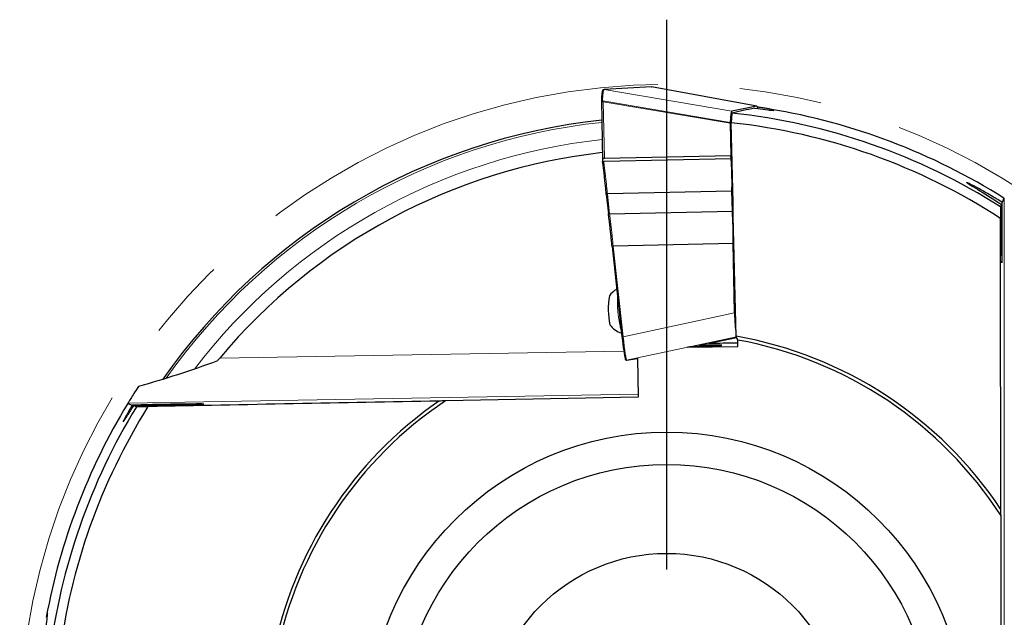
# Model space of a CAD drawing. Units: millimetres. Extents: x 15 to 204, y 6 to 291.
# Drawn here: x 147 to 178, y 220 to 238 of the extents above; entities that cross this region are included whole.
import ezdxf

# ---------------------------------------------------------------- set-up
doc = ezdxf.new("R2010")
doc.units = ezdxf.units.MM
doc.linetypes.add('CENTERX2', pattern=[20.32, 12.7, -2.54, 2.54, -2.54])
doc.layers.add('DÜNNE_LINIE', color=7, linetype='Continuous')

# ---------------------------------------------------------------- blocks, each defined once
blk = doc.blocks.new('SW_CENTERMARKSYMBOL_0')
at = {"layer": 'DÜNNE_LINIE', "color": 0}
blk.add_line((0, 5), (0, 22), dxfattribs=at)

msp = doc.modelspace()

# ---------------------------------------------------------------- linework, layer by layer
at = {"color": 7, "linetype": 'Continuous', "lineweight": 30}
for p, q in [((165.2012, 236.0678), (165.1961, 236.0668)), ((166.6618, 236.1543), (165.2005, 236.0677)), ((169.9241, 235.5493), (166.6656, 236.154)), ((165.1137, 235.7301), (165.1485, 233.8778)), ((169.1484, 235.3392), (169.1274, 235.0398)), ((169.9217, 235.5493), (169.1491, 235.4004)), ((169.0984, 235.0239), (169.1172, 234.0228)), ((165.1488, 233.8735), (165.1524, 233.8392)), ((165.1657, 233.7516), (165.1524, 233.8392)), ((169.1278, 233.9245), (165.1869, 233.84)), ((169.1172, 234.0228), (165.206, 233.9389)), ((169.1278, 233.9245), (169.1172, 234.0228)), ((169.1496, 232.9254), (165.2998, 232.8428)), ((169.1631, 232.3059), (169.1496, 232.9254)), ((165.265, 232.8335), (165.3316, 232.23)), ((165.2998, 232.8428), (165.2992, 232.8428)), ((177.5546, 232.7093), (177.5055, 232.5787)), ((177.5701, 232.6995), (177.5546, 232.7093)), ((165.3675, 232.2245), (169.1631, 232.3059)), ((177.4823, 232.517), (177.453, 232.4392)), ((165.3675, 232.2245), (165.3653, 232.2243)), ((165.4434, 231.2177), (165.7517, 228.4243)), ((169.1849, 231.307), (165.4775, 231.2274)), ((169.2318, 229.1596), (169.1849, 231.307)), ((169.1849, 231.307), (169.1849, 231.3068)), ((165.7517, 228.4243), (165.7517, 228.4244)), ((168.4528, 228.2246), (169.2945, 228.4046)), ((169.3356, 228.127), (169.3321, 228.3239)), ((167.9341, 228.1275), (167.7799, 228.0978)), ((167.7799, 228.0978), (169.3356, 228.127)), ((168.4369, 228.2244), (168.1367, 228.1665)), ((165.8942, 227.6972), (166.2297, 227.7541)), ((165.8954, 227.6974), (165.8942, 227.6972)), ((166.2295, 227.7673), (166.2507, 226.5553)), ((166.2507, 226.5553), (160.2963, 226.4459)), ((150.4817, 226.3756), (150.4721, 226.3599)), ((150.4721, 226.3599), (150.6105, 226.3106)), ((150.6564, 226.2943), (150.744, 226.2631)), ((177.4746, 216.9298), (177.4691, 222.8852))]:
    msp.add_line(p, q, dxfattribs=at)
at = {"color": 8, "linetype": 'Continuous', "lineweight": 0}
for p, q in [((165.1961, 236.0668), (169.1491, 235.4004)), ((169.9217, 235.5493), (166.6618, 236.1543)), ((165.1635, 235.7147), (169.0986, 235.0513)), ((169.0984, 235.0239), (165.1732, 235.6856)), ((165.1732, 235.6856), (165.206, 233.9389)), ((165.2992, 232.8428), (165.3675, 232.2245)), ((177.5701, 232.6995), (177.5701, 216.9298)), ((165.4775, 231.2274), (165.7868, 228.4262)), ((165.7868, 228.4262), (169.2318, 229.1596)), ((169.2876, 228.4195), (165.8954, 227.6974)), ((153.3164, 227.7645), (165.807, 227.9825)), ((165.8954, 227.6974), (166.2297, 227.7541)), ((150.4817, 226.3756), (166.249, 226.6508))]:
    msp.add_line(p, q, dxfattribs=at)
at = {"color": 7, "linetype": 'Continuous', "lineweight": 30, "flags": 128}
for points in [[(165.1852, 236.0667), (165.1895, 236.0673), (165.1961, 236.0668)], [(166.6549, 236.1547), (166.6556, 236.1547), (166.6618, 236.1543)], [(167.9341, 228.1275), (168.0007, 228.1291), (168.066, 228.1307), (168.1298, 228.1323), (168.1919, 228.134), (168.2521, 228.1356), (168.3102, 228.1373), (168.3661, 228.139), (168.4195, 228.1407), (168.4703, 228.1424), (168.5184, 228.144), (168.5635, 228.1457), (168.6056, 228.1473), (168.6445, 228.1489), (168.6801, 228.1505), (168.7123, 228.1521), (168.7409, 228.1536), (168.766, 228.155), (168.7874, 228.1564), (168.805, 228.1578), (168.8188, 228.1591), (168.8287, 228.1603), (168.8348, 228.1615), (168.837, 228.1626), (168.8353, 228.1636), (168.8296, 228.1646), (168.8201, 228.1654), (168.8067, 228.1662), (168.7895, 228.1669), (168.7685, 228.1676), (168.7439, 228.1681), (168.7156, 228.1685), (168.6838, 228.1689), (168.6486, 228.1691), (168.6101, 228.1693), (168.5683, 228.1694), (168.5235, 228.1693), (168.4758, 228.1692), (168.4252, 228.169), (168.3721, 228.1687), (168.3165, 228.1683), (168.2586, 228.1678), (168.1986, 228.1672), (168.1367, 228.1665)]]:
    msp.add_lwpolyline(points, dxfattribs=at)
at = {"color": 8, "linetype": 'Continuous', "lineweight": 0, "flags": 128}
msp.add_lwpolyline([(165.1138, 235.7345), (165.1141, 235.7368), (165.116, 235.7407), (165.1195, 235.7443), (165.1243, 235.7472), (165.1302, 235.7494), (165.1368, 235.7506), (165.1438, 235.7509), (165.1508, 235.7502)], dxfattribs=at)
at = {"color": 7, "linetype": 'Continuous', "lineweight": 30}
for radius in [9.25, 8.25, 5.5]:
    msp.add_circle((167.1331, 216.2277), radius, dxfattribs=at)
at = {"color": 8, "linetype": 'Continuous', "lineweight": 0}
for centre, radius, start, end in [((165.2234, 235.6276), 0.1056, 124.49923, 138.0545), ((167.1331, 216.2277), 18.933, 96.08423, 144.80002), ((167.1331, 216.2277), 18.4019, 96.22916, 142.50896), ((165.7616, 228.5634), 0.1395, 265.92362, 280.38225)]:
    msp.add_arc(centre, radius, start, end, dxfattribs=at)
at = {"color": 7, "linetype": 'Continuous', "lineweight": 30}
for centre, radius, start, end in [((167.1331, 216.2277), 19.2175, 57.52008, 83.98046), ((167.1331, 216.2277), 19.5, 57.6945, 80.59142), ((167.1331, 216.2277), 19, 96.06653, 145.06117), ((167.1331, 216.2277), 18.9175, 56.95, 83.94868), ((167.1331, 216.2277), 18, 96.34454, 140.13853), ((165.9735, 229.252), 0.752, 120.75366, 144.47429), ((167.7784, 229.2835), 2.4506, 170.47659, 191.52341), ((165.9735, 229.252), 0.752, 217.52571, 251.84497), ((167.1331, 216.2277), 12.4, 33.58915, 80.04079), ((167.1331, 216.2277), 12.2945, 32.78579, 79.69662), ((167.1331, 216.2277), 19.5, 148.6945, 169.59142), ((167.1331, 216.2277), 19.2175, 148.52008, 172.98046), ((167.1331, 216.2277), 18.9175, 147.95, 172.94868), ((167.1331, 216.2277), 12.4, 124.58915, 169.04079), ((167.1331, 216.2277), 12.2945, 123.78579, 168.69662)]:
    msp.add_arc(centre, radius, start, end, dxfattribs=at)
at = {"color": 8, "linetype": 'Continuous', "lineweight": 0}
for centre, major_axis, ratio, start_param, end_param in [((165.2091, 235.2538), (-0.0119, 0.8132), 0.0792066, 0.0174584, 0.9130538), ((165.1645, 235.6862), (0.0504, -0.0229), 0.0558947, 1.4229032, 1.998234), ((165.1645, 235.6862), (-0.0157, 0.0532), 0.1475333, 4.6579499, 5.2332807), ((165.8069, 228.4965), (-0.0885, 0.7991), 0.0346253, 1.6550243, 3.1432776)]:
    msp.add_ellipse(centre, major_axis=major_axis, ratio=ratio, start_param=start_param, end_param=end_param, dxfattribs=at)
at = {"color": 7, "linetype": 'Continuous', "lineweight": 30}
for centre, major_axis, ratio, start_param, end_param in [((166.5955, 235.3534), (0.0685, 0.8009), 0.1438957, 6.2690101, 6.3023671), ((169.1679, 234.5864), (-0.0178, 0.8142), 0.0885974, 0.0150724, 0.9611329), ((174.0339, 216.3481), (20.7301, 0.3618), 0.9429672, 1.7574073, 1.7922129), ((169.9336, 234.7339), (-0.0107, 0.8155), 0.0881876, 5.861151, 6.2989782), ((169.103, 235.0222), (-0.0011, 0.0509), 0.0885974, 0.9611329, 1.5364637), ((165.1983, 233.8877), (0.0357, 0.0416), 0.8359628, 0.6437146, 2.4763103), ((177.4946, 231.9638), (-0.0012, 1.2502), 0.0105268, 1.1123548, 5.2266456), ((165.4757, 231.1979), (0.0228, 0.0208), 0.9199599, 0.8104267, 1.0746696), ((169.3023, 229.2406), (-0.0107, 0.8155), 0.0881876, 1.6691322, 2.6162651), ((165.7771, 228.4933), (-0.0822, 0.7698), 0.0421783, 1.6559448, 2.8641487), ((169.4124, 228.2725), (5.826, 0.109), 0.0052037, 4.5440577, 4.6987643), ((151.5802, 226.3201), (1.25, 0.0229), 0.0105264, 3.8804922, 8.7416963)]:
    msp.add_ellipse(centre, major_axis=major_axis, ratio=ratio, start_param=start_param, end_param=end_param, dxfattribs=at)
for points, knots in [([(165.1852, 236.0668), (165.1818, 236.0658), (165.1749, 236.0637), (165.1671, 236.058), (165.1608, 236.0515), (165.1555, 236.0433), (165.1501, 236.032), (165.1451, 236.0172), (165.1402, 235.9981), (165.1359, 235.9766), (165.1319, 235.9519), (165.1283, 235.9247), (165.125, 235.895), (165.122, 235.8627), (165.1192, 235.828), (165.1167, 235.7909), (165.115, 235.7594), (165.114, 235.7401), (165.1138, 235.7345)], [0, 0, 0, 0, 0.0341821, 0.0688375, 0.1069373, 0.1530919, 0.2147561, 0.3010252, 0.3765927, 0.4562747, 0.5327153, 0.6074019, 0.6810328, 0.7539634, 0.8264057, 0.8985042, 0.9703676, 1, 1, 1, 1]), ([(165.1139, 235.7345), (165.1138, 235.7336), (165.1136, 235.7321), (165.1138, 235.7306), (165.1138, 235.73)], [0, 0, 0, 0, 0.6233634, 1, 1, 1, 1]), ([(169.8525, 235.4894), (169.9829, 235.4734), (170.0997, 235.4586), (170.2862, 235.4361), (170.3575, 235.4283), (170.444, 235.4223), (170.4596, 235.4242), (170.4324, 235.438), (170.3902, 235.4498), (170.3209, 235.4654)], [0, 0, 0, 0, 0.25, 0.25, 0.5, 0.5, 0.75, 0.75, 1, 1, 1, 1]), ([(170.3209, 235.4654), (170.3048, 235.468), (170.2726, 235.4733), (170.2145, 235.4827), (170.1492, 235.4931), (170.0769, 235.5042), (170.0074, 235.5148), (169.9603, 235.5216), (169.9409, 235.5244)], [0, 0, 0, 0, 0.1735967, 0.3471947, 0.5258858, 0.7045785, 0.8781537, 1, 1, 1, 1]), ([(165.1656, 233.7549), (165.1647, 233.7678), (165.1634, 233.7858), (165.1669, 233.8074), (165.1696, 233.8183), (165.1726, 233.8262), (165.1757, 233.8322), (165.179, 233.8363), (165.182, 233.8386), (165.1845, 233.8398), (165.1862, 233.8399), (165.1869, 233.84)], [0, 0, 0, 0, 0.4440174, 0.6128464, 0.7288175, 0.8092614, 0.8828021, 0.9354023, 0.9590439, 0.9829297, 1, 1, 1, 1]), ([(169.1496, 232.9254), (169.1502, 232.9503), (169.1514, 233.0002), (169.1525, 233.0785), (169.153, 233.1589), (169.1529, 233.2406), (169.1522, 233.3235), (169.1509, 233.4066), (169.1489, 233.4897), (169.1464, 233.5718), (169.1433, 233.6529), (169.1393, 233.7396), (169.1343, 233.8317), (169.13, 233.8935), (169.1278, 233.9245)], [0, 0, 0, 0, 0.0790625, 0.158674, 0.2377365, 0.317348, 0.3964105, 0.476022, 0.5550845, 0.634696, 0.7137585, 0.79337, 0.8960781, 1, 1, 1, 1]), ([(165.265, 232.8332), (165.2629, 232.8576), (165.2586, 232.9064), (165.2513, 232.9843), (165.2434, 233.0657), (165.2348, 233.151), (165.2257, 233.2381), (165.2162, 233.3259), (165.2065, 233.4132), (165.1966, 233.5001), (165.1863, 233.5861), (165.176, 233.6708), (165.1691, 233.7247), (165.1657, 233.7516)], [0, 0, 0, 0, 0.0840499, 0.1686274, 0.2585691, 0.348512, 0.4410534, 0.5335959, 0.6253601, 0.7171251, 0.8115469, 0.9059692, 1, 1, 1, 1]), ([(177.5055, 232.5787), (177.3823, 232.6557), (177.2613, 232.729), (177.0254, 232.8678), (176.9103, 232.9333), (176.6914, 233.0539), (176.5898, 233.1075), (176.4776, 233.1636), (176.4467, 233.1783), (176.4074, 233.195), (176.399, 233.1971), (176.4065, 233.188), (176.4223, 233.1769), (176.4705, 233.1458), (176.5032, 233.1256), (176.6164, 233.0564), (176.7104, 232.9998), (177.0161, 232.8135), (177.2449, 232.6713), (177.4823, 232.517)], [0, 0, 0, 0, 0.125, 0.125, 0.25, 0.25, 0.375, 0.375, 0.4375, 0.4375, 0.5, 0.5, 0.5625, 0.5625, 0.625, 0.625, 0.75, 0.75, 1, 1, 1, 1]), ([(165.2992, 232.8428), (165.296, 232.8425), (165.2894, 232.8419), (165.2801, 232.8404), (165.2723, 232.8384), (165.2669, 232.8362), (165.2651, 232.8345), (165.265, 232.8336), (165.265, 232.8333), (165.265, 232.8332)], [0, 0, 0, 0, 0.1806008, 0.361179, 0.5427959, 0.7290833, 0.9215016, 0.9710627, 1, 1, 1, 1]), ([(169.1849, 231.3068), (169.1856, 231.3317), (169.1868, 231.3817), (169.1879, 231.46), (169.1884, 231.5403), (169.1883, 231.6221), (169.1875, 231.705), (169.1862, 231.788), (169.1843, 231.8711), (169.1818, 231.9533), (169.1787, 232.0343), (169.1747, 232.121), (169.1696, 232.2131), (169.1653, 232.2749), (169.1631, 232.3059)], [0, 0, 0, 0, 0.079062, 0.158673, 0.237735, 0.3173459, 0.3964079, 0.4760189, 0.5550809, 0.6346919, 0.7137539, 0.7933648, 0.8960755, 1, 1, 1, 1]), ([(165.3653, 232.2243), (165.362, 232.2239), (165.3555, 232.2231), (165.3462, 232.2233), (165.3385, 232.2245), (165.3332, 232.2268), (165.3316, 232.2289), (165.3316, 232.2302), (165.3316, 232.2304)], [0, 0, 0, 0, 0.1889676, 0.3778853, 0.5684791, 0.7643356, 0.9695614, 1, 1, 1, 1]), ([(165.4434, 231.2174), (165.4412, 231.2419), (165.4369, 231.2908), (165.4287, 231.3783), (165.4188, 231.4797), (165.407, 231.5948), (165.3944, 231.7123), (165.3812, 231.8305), (165.3674, 231.948), (165.3545, 232.054), (165.3425, 232.1485), (165.3352, 232.2031), (165.3316, 232.2304)], [0, 0, 0, 0, 0.0758017, 0.1516043, 0.2605977, 0.3699419, 0.4789474, 0.5921942, 0.7058175, 0.8190716, 0.9095358, 1, 1, 1, 1]), ([(165.4434, 231.2174), (165.4434, 231.2175), (165.4433, 231.2179), (165.4436, 231.219), (165.446, 231.2208), (165.4519, 231.2229), (165.4601, 231.2249), (165.4665, 231.2258), (165.4697, 231.2262)], [0, 0, 0, 0, 0.0338788, 0.1321916, 0.3562472, 0.5731955, 0.786532, 1, 1, 1, 1]), ([(165.8478, 227.7489), (165.8484, 227.7462), (165.8505, 227.7379), (165.8538, 227.7276), (165.8574, 227.7187), (165.8615, 227.7116), (165.8658, 227.7064), (165.8713, 227.7017), (165.8792, 227.6978), (165.8875, 227.6964), (165.8925, 227.697), (165.8942, 227.6972)], [0, 0, 0, 0, 0.1180219, 0.3566692, 0.5899698, 0.7050218, 0.778413, 0.8445341, 0.9068841, 0.9685803, 1, 1, 1, 1]), ([(150.8048, 226.8877), (150.6981, 226.7243), (150.6193, 226.5984), (150.5127, 226.4268), (150.4851, 226.3811), (150.4817, 226.3756)], [0, 0, 0, 0, 0.5, 0.5, 1, 1, 1, 1]), ([(150.6105, 226.3106), (150.5324, 226.1778), (150.4609, 226.051), (150.3811, 225.902), (150.3595, 225.8599), (150.3326, 225.8032), (150.3274, 225.7888), (150.3362, 225.794), (150.3499, 225.813), (150.3903, 225.8739), (150.4163, 225.9147), (150.5052, 226.0551), (150.578, 226.1714), (150.6564, 226.2943)], [0, 0, 0, 0, 0.25, 0.25, 0.375, 0.375, 0.5, 0.5, 0.625, 0.625, 0.75, 0.75, 1, 1, 1, 1]), ([(147.9218, 219.2828), (147.9401, 219.4128), (147.9569, 219.5295), (147.9826, 219.7153), (147.9917, 219.7867), (147.9992, 219.8729), (147.9976, 219.8886), (147.9834, 219.8619), (147.9708, 219.8197), (147.954, 219.7507)], [0, 0, 0, 0, 0.25, 0.25, 0.5, 0.5, 0.75, 0.75, 1, 1, 1, 1])]:
    msp.add_open_spline(points, degree=3, knots=knots, dxfattribs=at)
at = {"color": 8, "linetype": 'Continuous', "lineweight": 0}
for points, knots in [([(165.1145, 235.7301), (165.1148, 235.7266), (165.1152, 235.7222), (165.1208, 235.7141), (165.1278, 235.7075), (165.1376, 235.7015), (165.143, 235.699), (165.1448, 235.6982)], [0, 0, 0, 0, 0.3096643, 0.395354, 0.7082371, 0.9036462, 1, 1, 1, 1]), ([(165.1508, 235.7502), (165.1512, 235.7448), (165.152, 235.7337), (165.1578, 235.7214), (165.1628, 235.7155), (165.1635, 235.7147)], [0, 0, 0, 0, 0.4492316, 0.9192562, 1, 1, 1, 1]), ([(165.1869, 233.84), (165.1909, 233.8117), (165.1988, 233.7549), (165.2103, 233.6683), (165.221, 233.5835), (165.2312, 233.5007), (165.2413, 233.4156), (165.2511, 233.33), (165.2604, 233.2454), (165.2693, 233.1616), (165.2779, 233.0778), (165.2866, 232.9893), (165.2939, 232.9107), (165.2982, 232.8612), (165.2998, 232.8428)], [0, 0, 0, 0, 0.0954444, 0.1918011, 0.2729564, 0.3541111, 0.4376108, 0.5211095, 0.6006274, 0.6801442, 0.7619514, 0.8437573, 0.9418172, 1, 1, 1, 1]), ([(165.3653, 232.2243), (165.3691, 232.197), (165.3768, 232.142), (165.388, 232.0572), (165.3988, 231.9726), (165.4092, 231.8885), (165.4195, 231.8018), (165.4294, 231.7151), (165.4388, 231.6299), (165.4477, 231.5461), (165.4562, 231.4623), (165.465, 231.3733), (165.4723, 231.2947), (165.4766, 231.2452), (165.4782, 231.2273)], [0, 0, 0, 0, 0.0923903, 0.1856069, 0.2682245, 0.3508417, 0.435936, 0.5210294, 0.6005606, 0.6800908, 0.7619117, 0.8437313, 0.9432239, 1, 1, 1, 1]), ([(165.6554, 228.9674), (165.651, 228.9947), (165.642, 229.0492), (165.6312, 229.1331), (165.6227, 229.2168), (165.6166, 229.2993), (165.6129, 229.381), (165.6118, 229.4609), (165.6135, 229.5377), (165.616, 229.5924), (165.6188, 229.6195), (165.6193, 229.624)], [0, 0, 0, 0, 0.1268734, 0.253749, 0.3739849, 0.4946105, 0.6148506, 0.7351792, 0.8558931, 0.9762236, 1, 1, 1, 1]), ([(165.692, 228.965), (165.6898, 228.9653), (165.6787, 228.9668), (165.6658, 228.9672), (165.6554, 228.9674)], [0, 0, 0, 0, 0.2024648, 1, 1, 1, 1]), ([(165.734, 228.5848), (165.7319, 228.5921), (165.7274, 228.6073), (165.7191, 228.6406), (165.71, 228.6803), (165.7005, 228.7254), (165.692, 228.7682), (165.6831, 228.8147), (165.674, 228.8639), (165.6648, 228.9148), (165.6586, 228.9498), (165.6554, 228.9674)], [0, 0, 0, 0, 0.0980246, 0.2055286, 0.363069, 0.4687356, 0.5744012, 0.6833542, 0.7923058, 0.8957707, 1, 1, 1, 1])]:
    msp.add_open_spline(points, degree=3, knots=knots, dxfattribs=at)
at = {"color": 7, "linetype": 'Continuous', "lineweight": 30}
for points in [[(169.2777, 228.4408), (169.2276, 230.6405), (169.1775, 232.8402), (169.1274, 235.0398)], [(177.453, 232.4392), (177.452, 232.321), (177.4511, 232.2027), (177.4502, 232.0842)], [(177.4626, 223.0878), (177.4588, 226.088), (177.4545, 229.0863), (177.4502, 232.0842)], [(169.3321, 228.3239), (169.314, 228.363), (169.2958, 228.4019), (169.2777, 228.4408)], [(153.2457, 227.6793), (152.4136, 227.3761), (151.603, 227.106), (150.8048, 226.8877)], [(153.3164, 227.7645), (153.2924, 227.7358), (153.2688, 227.7074), (153.2457, 227.6793)], [(150.744, 226.2631), (150.8621, 226.2642), (150.9805, 226.2653), (151.0989, 226.2664)], [(160.0938, 226.4359), (157.0941, 226.3797), (154.0963, 226.3231), (151.0989, 226.2664)], [(160.2963, 226.4459), (160.2281, 226.4426), (160.1606, 226.4392), (160.0938, 226.4359)], [(177.4691, 222.8852), (177.467, 222.9534), (177.4648, 223.0209), (177.4626, 223.0878)]]:
    msp.add_open_spline(points, degree=3, dxfattribs=at)
at = {"layer": 'DÜNNE_LINIE', "color": 7, "linetype": 'CENTERX2', "lineweight": 0}
msp.add_circle((167.1331, 216.2277), 20, dxfattribs=at)

# ---------------------------------------------------------------- block references
at = {"layer": 'DÜNNE_LINIE', "color": 7}
msp.add_blockref('SW_CENTERMARKSYMBOL_0', (167.1331, 216.2277), dxfattribs=at)

doc.saveas('drawing.dxf')
